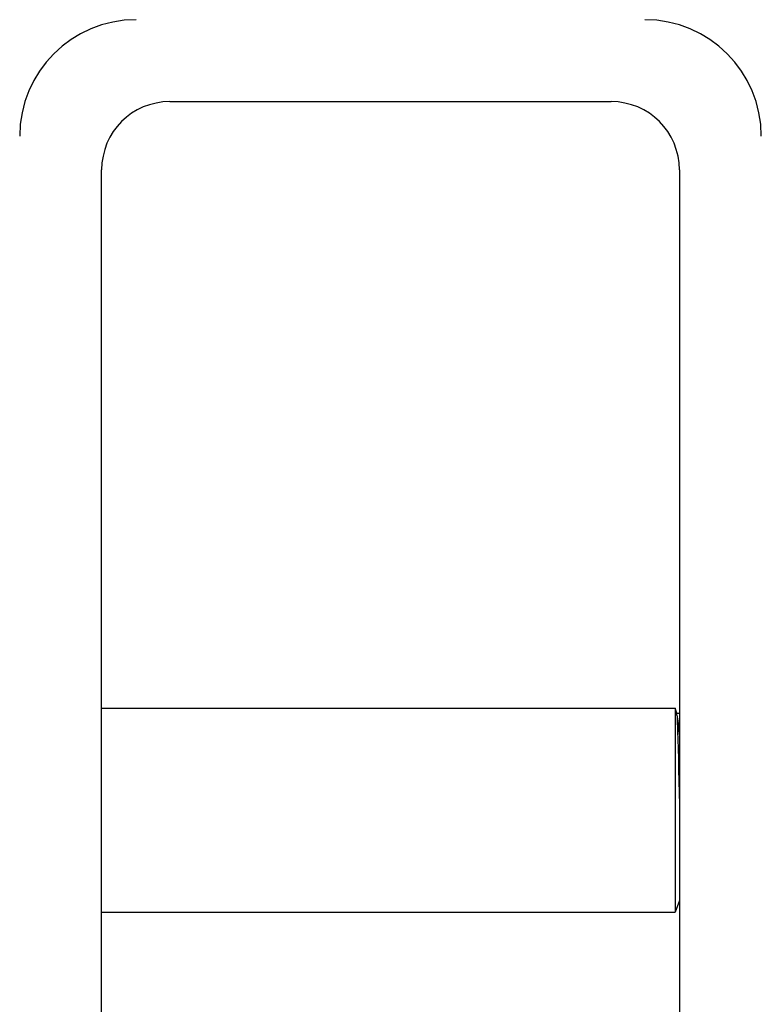
# Model space of a CAD drawing. Extents: x -1826 to 1975, y -1592 to 1329.
# Drawn here: x -1048 to -1029, y 597 to 622 of the extents above; entities that cross this region are included whole.
import ezdxf

# ---------------------------------------------------------------- set-up
doc = ezdxf.new("R2010")
doc.units = 0
doc.header["$LTSCALE"] = 0.605
doc.header["$MEASUREMENT"] = 0
doc.layers.get('0').update_dxf_attribs({"linetype": 'CONTINUOUS'})

msp = doc.modelspace()

# ---------------------------------------------------------------- linework, layer by layer
at = {"color": 7}
for p, q in [((-1044.613, 619.981), (-1033.243, 619.981)), ((-1046.368, 587.856), (-1046.368, 618.226)), ((-1031.488, 618.226), (-1031.488, 587.856)), ((-1046.368, 604.361), (-1031.598, 604.361)), ((-1031.598, 604.361), (-1031.598, 599.107)), ((-1031.552, 604.234), (-1031.598, 604.361)), ((-1031.552, 604.177), (-1031.552, 604.234)), ((-1031.552, 604.234), (-1031.488, 604.234)), ((-1031.533, 603.757), (-1031.526, 603.55)), ((-1031.526, 603.55), (-1031.52, 603.316)), ((-1031.52, 603.316), (-1031.513, 603.058)), ((-1031.488, 599.41), (-1031.598, 599.107)), ((-1046.368, 599.107), (-1031.598, 599.107))]:
    msp.add_line(p, q, dxfattribs=at)
for points in [[(-1031.552, 604.177), (-1031.549, 604.129), (-1031.546, 604.073), (-1031.542, 604.006)], [(-1031.552, 604.177), (-1031.544, 604.138), (-1031.535, 604.089), (-1031.527, 604.03), (-1031.518, 603.961), (-1031.51, 603.882), (-1031.501, 603.794), (-1031.492, 603.696), (-1031.488, 603.646)], [(-1031.542, 604.006), (-1031.536, 603.848), (-1031.533, 603.757)], [(-1031.513, 603.058), (-1031.507, 602.782), (-1031.488, 601.883)]]:
    msp.add_lwpolyline(points, dxfattribs=at)
for centre, radius, start, end in [((-1045.478, 619.091), 3, 90, 180), ((-1032.378, 619.091), 3, 0, 90), ((-1044.613, 618.226), 1.755, 90, 180), ((-1033.243, 618.226), 1.755, 0, 90)]:
    msp.add_arc(centre, radius, start, end, dxfattribs=at)

doc.saveas('drawing.dxf')
